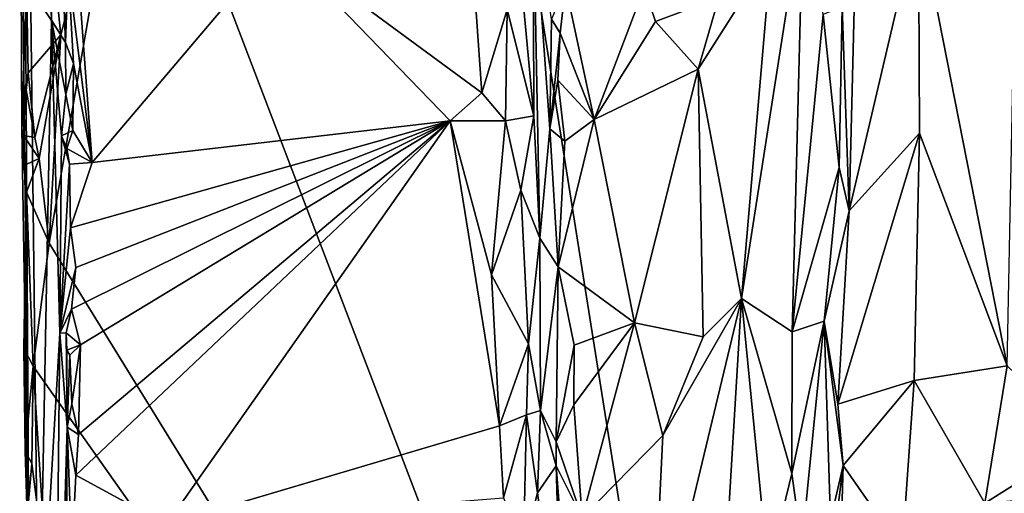
# Model space of a CAD drawing. Units: metres. Extents: x 26.9 to 29.9, y -17.9 to 16.7.
# Drawn here: x 27.1 to 28.2, y -10.3 to -9.8 of the extents above; entities that cross this region are included whole.
import ezdxf

# ---------------------------------------------------------------- set-up
doc = ezdxf.new("R2010")
doc.units = ezdxf.units.M

msp = doc.modelspace()

# ---------------------------------------------------------------- linework, layer by layer
at = {"layer": '1'}
for points in [[(27.2062, -9.4679, -1.5726), (27.4622, -8.3292, -1.5772), (27.9521, -11.4232, -1.5709)], [(27.9521, -11.4232, -1.5709), (27.4622, -8.3292, -1.5772), (29.6755, -9.8659, -1.588)], [(29.6755, -9.8659, -1.588), (27.4622, -8.3292, -1.5772), (29.6927, -9.1326, -1.5869)], [(27.0899, -8.4567, 0.2239), (27.0715, -8.7199, -1.1065), (27.1086, -9.7831, 0.6896)], [(27.0899, -8.4567, 0.2239), (27.1086, -9.7831, 0.6896), (27.1044, -8.9559, 0.676)], [(27.0715, -8.7199, -1.1065), (27.0707, -9.3751, -1.3801), (27.0816, -10.4274, -1.1472)], [(27.0715, -8.7199, -1.1065), (27.0816, -10.4274, -1.1472), (27.0934, -10.5828, -0.1819)], [(27.0934, -10.5828, -0.1819), (27.1086, -9.7831, 0.6896), (27.0715, -8.7199, -1.1065)], [(27.1044, -8.9559, 0.676), (27.1086, -9.7831, 0.6896), (27.1121, -9.4866, 0.9951)], [(27.0707, -9.3751, -1.3801), (27.0789, -9.738, -1.566), (27.0733, -9.9119, -1.4477)], [(27.0707, -9.3751, -1.3801), (27.0733, -9.9119, -1.4477), (27.0816, -10.4274, -1.1472)], [(27.1194, -9.8005, -1.5701), (27.1007, -9.6184, -1.5708), (27.2062, -9.4679, -1.5726)], [(27.1058, -10.0486, -1.5715), (27.1194, -9.8005, -1.5701), (27.2062, -9.4679, -1.5726)], [(27.1058, -10.0486, -1.5715), (27.2062, -9.4679, -1.5726), (27.9521, -11.4232, -1.5709)], [(27.1121, -9.4866, 0.9951), (27.1086, -9.7831, 0.6896), (27.1252, -9.8099, 1.1405)], [(27.1282, -9.7232, 1.1565), (27.1121, -9.4866, 0.9951), (27.1252, -9.8099, 1.1405)], [(27.0789, -9.738, -1.566), (27.1007, -9.6184, -1.5708), (27.1194, -9.8005, -1.5701)], [(27.658, -9.6377, 1.1342), (27.6504, -9.7704, 1.1421), (27.6819, -9.8971, 1.1102)], [(27.658, -9.6377, 1.1342), (27.6819, -9.8971, 1.1102), (27.6811, -9.6366, 1.103)], [(27.6811, -9.6366, 1.103), (27.6819, -9.8971, 1.1102), (27.689, -10.0426, 1.0945)], [(27.6811, -9.6366, 1.103), (27.689, -10.0426, 1.0945), (27.7011, -9.9124, 0.9862)], [(27.6811, -9.6366, 1.103), (27.7011, -9.9124, 0.9862), (27.7031, -9.782, 0.9802)], [(27.9291, -10.1147, 1.033), (27.9893, -10.1544, 0.9946), (28.0023, -9.644, 0.9922)], [(27.964, -9.7046, 1.0154), (27.9291, -10.1147, 1.033), (28.0023, -9.644, 0.9922)], [(28.0023, -9.644, 0.9922), (27.9893, -10.1544, 0.9946), (28.0262, -9.7764, 0.9615)], [(28.1392, -9.6577, 0.9548), (28.057, -10.01, 0.8947), (28.1404, -9.9176, 0.9561)], [(28.0631, -9.7538, 0.8927), (28.057, -10.01, 0.8947), (28.1392, -9.6577, 0.9548)], [(28.1392, -9.6577, 0.9548), (28.1404, -9.9176, 0.9561), (28.2448, -10.1949, 0.9922)], [(28.1392, -9.6577, 0.9548), (28.2448, -10.1949, 0.9922), (28.2553, -9.6754, 0.99)], [(27.1282, -9.7232, 1.1565), (27.157, -9.9525, 1.1647), (27.1354, -9.6624, 1.1604)], [(27.1354, -9.6624, 1.1604), (27.157, -9.9525, 1.1647), (27.3779, -9.6912, 1.1607)], [(27.6068, -9.6773, 1.1532), (27.3779, -9.6912, 1.1607), (27.6203, -9.8698, 1.1544)], [(27.6068, -9.6773, 1.1532), (27.6203, -9.8698, 1.1544), (27.6504, -9.7704, 1.1421)], [(27.3779, -9.6912, 1.1607), (27.157, -9.9525, 1.1647), (27.5825, -9.9031, 1.1588)], [(27.3779, -9.6912, 1.1607), (27.5825, -9.9031, 1.1588), (27.6203, -9.8698, 1.1544)], [(27.964, -9.7046, 1.0154), (27.8773, -9.8413, 1.0351), (27.9291, -10.1147, 1.033)], [(27.9019, -9.7563, 1.0314), (27.8773, -9.8413, 1.0351), (27.964, -9.7046, 1.0154)], [(27.1282, -9.7232, 1.1565), (27.1252, -9.8099, 1.1405), (27.1346, -9.8347, 1.161)], [(27.1282, -9.7232, 1.1565), (27.1346, -9.8347, 1.161), (27.157, -9.9525, 1.1647)], [(27.0733, -9.9119, -1.4477), (27.0789, -9.738, -1.566), (27.0809, -9.846, -1.5666)], [(27.0809, -9.846, -1.5666), (27.0789, -9.738, -1.566), (27.1194, -9.8005, -1.5701)], [(27.7031, -9.782, 0.9802), (27.7133, -9.7985, 0.9707), (27.7195, -9.7422, 0.9703)], [(27.7133, -9.7985, 0.9707), (27.7537, -9.9015, 0.9952), (27.7195, -9.7422, 0.9703)], [(27.7195, -9.7422, 0.9703), (27.7537, -9.9015, 0.9952), (27.813, -9.7446, 1.0254)], [(27.813, -9.7446, 1.0254), (27.7537, -9.9015, 0.9952), (27.8266, -9.7849, 1.0291)], [(27.813, -9.7446, 1.0254), (27.8266, -9.7849, 1.0291), (27.9019, -9.7563, 1.0314)], [(27.8266, -9.7849, 1.0291), (27.8773, -9.8413, 1.0351), (27.9019, -9.7563, 1.0314)], [(28.0488, -9.7671, 0.9014), (28.057, -10.01, 0.8947), (28.0631, -9.7538, 0.8927)], [(27.6203, -9.8698, 1.1544), (27.6482, -9.903, 1.1449), (27.6504, -9.7704, 1.1421)], [(27.6504, -9.7704, 1.1421), (27.6482, -9.903, 1.1449), (27.6819, -9.8971, 1.1102)], [(28.0262, -9.7764, 0.9615), (28.0452, -9.9584, 0.9037), (28.0488, -9.7671, 0.9014)], [(28.057, -10.01, 0.8947), (28.0488, -9.7671, 0.9014), (28.0452, -9.9584, 0.9037)], [(27.1086, -9.7831, 0.6896), (27.0934, -10.5828, -0.1819), (27.1185, -10.1558, 1.0939)], [(27.1086, -9.7831, 0.6896), (27.1185, -10.1558, 1.0939), (27.1204, -9.921, 1.1154)], [(27.1086, -9.7831, 0.6896), (27.1204, -9.921, 1.1154), (27.1254, -9.8717, 1.1516)], [(27.1086, -9.7831, 0.6896), (27.1254, -9.8717, 1.1516), (27.1252, -9.8099, 1.1405)], [(27.7031, -9.782, 0.9802), (27.7011, -9.9124, 0.9862), (27.7133, -9.7985, 0.9707)], [(27.8266, -9.7849, 1.0291), (27.7537, -9.9015, 0.9952), (27.8773, -9.8413, 1.0351)], [(28.0262, -9.7764, 0.9615), (27.9893, -10.1544, 0.9946), (28.0452, -9.9584, 0.9037)], [(27.7105, -9.8546, 0.9726), (27.7133, -9.7985, 0.9707), (27.7011, -9.9124, 0.9862)], [(27.7133, -9.7985, 0.9707), (27.7105, -9.8546, 0.9726), (27.7537, -9.9015, 0.9952)], [(27.0887, -9.9228, -1.5705), (27.0809, -9.846, -1.5666), (27.1194, -9.8005, -1.5701)], [(27.0937, -9.9478, -1.5712), (27.0887, -9.9228, -1.5705), (27.1194, -9.8005, -1.5701)], [(27.0937, -9.9478, -1.5712), (27.1194, -9.8005, -1.5701), (27.1058, -10.0486, -1.5715)], [(27.1252, -9.8099, 1.1405), (27.1254, -9.8717, 1.1516), (27.1346, -9.8347, 1.161)], [(27.1254, -9.8717, 1.1516), (27.1339, -9.9147, 1.1613), (27.1346, -9.8347, 1.161)], [(27.157, -9.9525, 1.1647), (27.1346, -9.8347, 1.161), (27.1339, -9.9147, 1.1613)], [(27.7537, -9.9015, 0.9952), (27.8018, -10.1435, 1.0328), (27.8773, -9.8413, 1.0351)], [(27.8773, -9.8413, 1.0351), (27.8018, -10.1435, 1.0328), (27.8833, -10.1602, 1.0441)], [(27.8773, -9.8413, 1.0351), (27.8833, -10.1602, 1.0441), (27.9291, -10.1147, 1.033)], [(27.0733, -9.9119, -1.4477), (27.0809, -9.846, -1.5666), (27.0775, -9.8618, -1.5625)], [(27.0775, -9.8618, -1.5625), (27.0809, -9.846, -1.5666), (27.0887, -9.9228, -1.5705)], [(27.7105, -9.8546, 0.9726), (27.7011, -9.9124, 0.9862), (27.7188, -9.9272, 0.9716)], [(27.7105, -9.8546, 0.9726), (27.7188, -9.9272, 0.9716), (27.7537, -9.9015, 0.9952)], [(27.0753, -9.9205, -1.5534), (27.0733, -9.9119, -1.4477), (27.0775, -9.8618, -1.5625)], [(27.0753, -9.9205, -1.5534), (27.0775, -9.8618, -1.5625), (27.0887, -9.9228, -1.5705)], [(27.9521, -11.4232, -1.5709), (29.6755, -9.8659, -1.588), (29.5533, -10.75, -1.5793)], [(27.1254, -9.8717, 1.1516), (27.1204, -9.921, 1.1154), (27.1339, -9.9147, 1.1613)], [(27.6203, -9.8698, 1.1544), (27.5825, -9.9031, 1.1588), (27.6482, -9.903, 1.1449)], [(27.157, -9.9525, 1.1647), (27.1311, -10.0304, 1.1611), (27.5825, -9.9031, 1.1588)], [(27.1311, -10.0304, 1.1611), (27.1374, -10.0776, 1.1629), (27.5825, -9.9031, 1.1588)], [(27.1322, -10.1273, 1.161), (27.1431, -10.1697, 1.1643), (27.5825, -9.9031, 1.1588)], [(27.1374, -10.0776, 1.1629), (27.1322, -10.1273, 1.161), (27.5825, -9.9031, 1.1588)], [(27.1405, -10.2766, 1.1635), (27.1373, -10.3247, 1.1616), (27.5825, -9.9031, 1.1588)], [(27.1373, -10.3247, 1.1616), (27.2451, -10.3836, 1.1851), (27.5825, -9.9031, 1.1588)], [(27.1431, -10.1697, 1.1643), (27.1405, -10.2766, 1.1635), (27.5825, -9.9031, 1.1588)], [(27.6411, -10.2662, 1.1523), (27.5825, -9.9031, 1.1588), (27.2451, -10.3836, 1.1851)], [(27.5825, -9.9031, 1.1588), (27.6316, -10.0862, 1.1548), (27.6482, -9.903, 1.1449)], [(27.6316, -10.0862, 1.1548), (27.5825, -9.9031, 1.1588), (27.6411, -10.2662, 1.1523)], [(27.6482, -9.903, 1.1449), (27.6316, -10.0862, 1.1548), (27.6664, -9.9855, 1.1316)], [(27.6482, -9.903, 1.1449), (27.6664, -9.9855, 1.1316), (27.6819, -9.8971, 1.1102)], [(27.6664, -9.9855, 1.1316), (27.689, -10.0426, 1.0945), (27.6819, -9.8971, 1.1102)], [(27.7109, -10.0768, 0.9761), (27.8018, -10.1435, 1.0328), (27.7537, -9.9015, 0.9952)], [(27.7109, -10.0768, 0.9761), (27.7537, -9.9015, 0.9952), (27.7188, -9.9272, 0.9716)], [(27.0733, -9.9119, -1.4477), (27.0754, -9.9561, -1.5541), (27.0789, -9.988, -1.5657)], [(27.0733, -9.9119, -1.4477), (27.0789, -9.988, -1.5657), (27.0816, -10.4274, -1.1472)], [(27.0733, -9.9119, -1.4477), (27.0753, -9.9205, -1.5534), (27.0754, -9.9561, -1.5541)], [(27.1204, -9.921, 1.1154), (27.1269, -9.9359, 1.1545), (27.1339, -9.9147, 1.1613)], [(27.1339, -9.9147, 1.1613), (27.1269, -9.9359, 1.1545), (27.157, -9.9525, 1.1647)], [(27.7011, -9.9124, 0.9862), (27.689, -10.0426, 1.0945), (27.7109, -10.0768, 0.9761)], [(27.7109, -10.0768, 0.9761), (27.7188, -9.9272, 0.9716), (27.7011, -9.9124, 0.9862)], [(27.0753, -9.9205, -1.5534), (27.0887, -9.9228, -1.5705), (27.0937, -9.9478, -1.5712)], [(27.0754, -9.9561, -1.5541), (27.0753, -9.9205, -1.5534), (27.0937, -9.9478, -1.5712)], [(27.1204, -9.921, 1.1154), (27.1185, -10.1558, 1.0939), (27.13, -9.9547, 1.1577)], [(27.1269, -9.9359, 1.1545), (27.1204, -9.921, 1.1154), (27.13, -9.9547, 1.1577)], [(28.057, -10.01, 0.8947), (28.0435, -10.2404, 0.8944), (28.1404, -9.9176, 0.9561)], [(28.1404, -9.9176, 0.9561), (28.0435, -10.2404, 0.8944), (28.1342, -10.212, 0.9556)], [(28.1404, -9.9176, 0.9561), (28.1342, -10.212, 0.9556), (28.2448, -10.1949, 0.9922)], [(27.1269, -9.9359, 1.1545), (27.13, -9.9547, 1.1577), (27.157, -9.9525, 1.1647)], [(27.0789, -9.988, -1.5657), (27.0754, -9.9561, -1.5541), (27.0937, -9.9478, -1.5712)], [(27.0789, -9.988, -1.5657), (27.0937, -9.9478, -1.5712), (27.1058, -10.0486, -1.5715)], [(27.13, -9.9547, 1.1577), (27.1185, -10.1558, 1.0939), (27.1311, -10.0304, 1.1611)], [(27.157, -9.9525, 1.1647), (27.13, -9.9547, 1.1577), (27.1311, -10.0304, 1.1611)], [(27.9893, -10.1544, 0.9946), (28.0273, -10.1414, 0.9244), (28.0452, -9.9584, 0.9037)], [(28.0452, -9.9584, 0.9037), (28.0273, -10.1414, 0.9244), (28.057, -10.01, 0.8947)], [(27.6316, -10.0862, 1.1548), (27.6755, -10.1686, 1.1215), (27.6664, -9.9855, 1.1316)], [(27.6664, -9.9855, 1.1316), (27.6755, -10.1686, 1.1215), (27.689, -10.0426, 1.0945)], [(27.0789, -9.988, -1.5657), (27.0757, -10.1735, -1.5438), (27.0816, -10.4274, -1.1472)], [(27.0867, -10.1952, -1.5672), (27.0757, -10.1735, -1.5438), (27.0789, -9.988, -1.5657)], [(27.0867, -10.1952, -1.5672), (27.0789, -9.988, -1.5657), (27.1058, -10.0486, -1.5715)], [(28.0273, -10.1414, 0.9244), (28.0435, -10.2404, 0.8944), (28.057, -10.01, 0.8947)], [(27.1311, -10.0304, 1.1611), (27.1185, -10.1558, 1.0939), (27.1374, -10.0776, 1.1629)], [(27.689, -10.0426, 1.0945), (27.6755, -10.1686, 1.1215), (27.69, -10.2477, 1.0897)], [(27.689, -10.0426, 1.0945), (27.69, -10.2477, 1.0897), (27.7109, -10.0768, 0.9761)], [(27.0867, -10.1952, -1.5672), (27.1058, -10.0486, -1.5715), (27.9521, -11.4232, -1.5709)], [(27.1185, -10.1558, 1.0939), (27.1322, -10.1273, 1.161), (27.1374, -10.0776, 1.1629)], [(27.69, -10.2477, 1.0897), (27.7084, -10.2852, 1.0093), (27.7109, -10.0768, 0.9761)], [(27.7301, -10.1702, 0.9917), (27.7109, -10.0768, 0.9761), (27.7084, -10.2852, 1.0093)], [(27.7109, -10.0768, 0.9761), (27.7301, -10.1702, 0.9917), (27.8018, -10.1435, 1.0328)], [(27.6316, -10.0862, 1.1548), (27.6411, -10.2662, 1.1523), (27.6755, -10.1686, 1.1215)], [(27.8353, -10.2776, 1.0518), (27.8216, -10.563, 1.0748), (27.9291, -10.1147, 1.033)], [(27.9291, -10.1147, 1.033), (27.8216, -10.563, 1.0748), (27.9086, -10.4512, 1.0626)], [(27.8833, -10.1602, 1.0441), (27.8353, -10.2776, 1.0518), (27.9291, -10.1147, 1.033)], [(27.9291, -10.1147, 1.033), (27.9086, -10.4512, 1.0626), (27.9605, -10.4388, 1.038)], [(27.9291, -10.1147, 1.033), (27.9605, -10.4388, 1.038), (27.9888, -10.3228, 1.0027)], [(27.9291, -10.1147, 1.033), (27.9888, -10.3228, 1.0027), (27.9893, -10.1544, 0.9946)], [(27.1185, -10.1558, 1.0939), (27.126, -10.1554, 1.1415), (27.1322, -10.1273, 1.161)], [(27.1322, -10.1273, 1.161), (27.126, -10.1554, 1.1415), (27.1431, -10.1697, 1.1643)], [(27.7295, -10.241, 1.0006), (27.7395, -10.3756, 1.0231), (27.8018, -10.1435, 1.0328)], [(27.7301, -10.1702, 0.9917), (27.7295, -10.241, 1.0006), (27.8018, -10.1435, 1.0328)], [(27.8018, -10.1435, 1.0328), (27.7395, -10.3756, 1.0231), (27.8353, -10.2776, 1.0518)], [(27.8018, -10.1435, 1.0328), (27.8353, -10.2776, 1.0518), (27.8833, -10.1602, 1.0441)], [(27.9893, -10.1544, 0.9946), (27.9888, -10.3228, 1.0027), (28.0273, -10.1414, 0.9244)], [(27.9888, -10.3228, 1.0027), (28.0007, -10.4091, 0.9869), (28.0273, -10.1414, 0.9244)], [(28.0273, -10.1414, 0.9244), (28.0007, -10.4091, 0.9869), (28.0347, -10.3783, 0.9048)], [(28.0273, -10.1414, 0.9244), (28.0347, -10.3783, 0.9048), (28.0496, -10.3132, 0.8948)], [(28.0273, -10.1414, 0.9244), (28.0496, -10.3132, 0.8948), (28.0435, -10.2404, 0.8944)], [(27.1185, -10.1558, 1.0939), (27.0934, -10.5828, -0.1819), (27.1111, -10.8174, 0.5608)], [(27.1185, -10.1558, 1.0939), (27.1111, -10.8174, 0.5608), (27.1273, -10.2679, 1.1444)], [(27.1185, -10.1558, 1.0939), (27.1273, -10.2679, 1.1444), (27.126, -10.1554, 1.1415)], [(27.126, -10.1554, 1.1415), (27.1273, -10.2679, 1.1444), (27.1266, -10.1762, 1.1475)], [(27.126, -10.1554, 1.1415), (27.1266, -10.1762, 1.1475), (27.1431, -10.1697, 1.1643)], [(27.0757, -10.1735, -1.5438), (27.0772, -10.2962, -1.5447), (27.0816, -10.4274, -1.1472)], [(27.0772, -10.2962, -1.5447), (27.0757, -10.1735, -1.5438), (27.0867, -10.1952, -1.5672)], [(27.1266, -10.1762, 1.1475), (27.1302, -10.1819, 1.1582), (27.1431, -10.1697, 1.1643)], [(27.1302, -10.1819, 1.1582), (27.1328, -10.2399, 1.158), (27.1431, -10.1697, 1.1643)], [(27.1328, -10.2399, 1.158), (27.1405, -10.2766, 1.1635), (27.1431, -10.1697, 1.1643)], [(27.6755, -10.1686, 1.1215), (27.6411, -10.2662, 1.1523), (27.6733, -10.2532, 1.1262)], [(27.6755, -10.1686, 1.1215), (27.6733, -10.2532, 1.1262), (27.69, -10.2477, 1.0897)], [(27.7084, -10.2852, 1.0093), (27.7295, -10.241, 1.0006), (27.7301, -10.1702, 0.9917)], [(27.1266, -10.1762, 1.1475), (27.1273, -10.2679, 1.1444), (27.1302, -10.1819, 1.1582)], [(27.1273, -10.2679, 1.1444), (27.1328, -10.2399, 1.158), (27.1302, -10.1819, 1.1582)], [(27.085, -10.3111, -1.5639), (27.0772, -10.2962, -1.5447), (27.0867, -10.1952, -1.5672)], [(27.085, -10.3111, -1.5639), (27.0867, -10.1952, -1.5672), (27.1035, -10.4537, -1.569)], [(27.1035, -10.4537, -1.569), (27.0867, -10.1952, -1.5672), (27.9521, -11.4232, -1.5709)], [(28.1342, -10.212, 0.9556), (28.2181, -10.3584, 0.9811), (28.2448, -10.1949, 0.9922)], [(28.2448, -10.1949, 0.9922), (28.2181, -10.3584, 0.9811), (28.337, -10.2836, 0.9858)], [(28.0435, -10.2404, 0.8944), (28.0496, -10.3132, 0.8948), (28.1342, -10.212, 0.9556)], [(28.1342, -10.212, 0.9556), (28.0496, -10.3132, 0.8948), (28.1199, -10.4141, 0.9498)], [(28.1342, -10.212, 0.9556), (28.1199, -10.4141, 0.9498), (28.2181, -10.3584, 0.9811)], [(27.1328, -10.2399, 1.158), (27.1273, -10.2679, 1.1444), (27.1405, -10.2766, 1.1635)], [(27.7395, -10.3756, 1.0231), (27.7295, -10.241, 1.0006), (27.7084, -10.2852, 1.0093)], [(27.6411, -10.2662, 1.1523), (27.6458, -10.3517, 1.1502), (27.6733, -10.2532, 1.1262)], [(27.6458, -10.3517, 1.1502), (27.6697, -10.4111, 1.1368), (27.6733, -10.2532, 1.1262)], [(27.6733, -10.2532, 1.1262), (27.6697, -10.4111, 1.1368), (27.6864, -10.3458, 1.1059)], [(27.6733, -10.2532, 1.1262), (27.6864, -10.3458, 1.1059), (27.69, -10.2477, 1.0897)], [(27.69, -10.2477, 1.0897), (27.6864, -10.3458, 1.1059), (27.7087, -10.3139, 1.0191)], [(27.69, -10.2477, 1.0897), (27.7087, -10.3139, 1.0191), (27.7084, -10.2852, 1.0093)], [(27.6411, -10.2662, 1.1523), (27.2451, -10.3836, 1.1851), (27.6458, -10.3517, 1.1502)], [(27.1273, -10.2679, 1.1444), (27.1111, -10.8174, 0.5608), (27.1256, -10.5086, 1.1391)], [(27.1256, -10.5086, 1.1391), (27.1326, -10.421, 1.1599), (27.1273, -10.2679, 1.1444)], [(27.1273, -10.2679, 1.1444), (27.1326, -10.421, 1.1599), (27.1373, -10.3247, 1.1616)], [(27.1273, -10.2679, 1.1444), (27.1373, -10.3247, 1.1616), (27.1405, -10.2766, 1.1635)], [(27.7395, -10.3756, 1.0231), (27.8216, -10.563, 1.0748), (27.8353, -10.2776, 1.0518)], [(27.7395, -10.3756, 1.0231), (27.7084, -10.2852, 1.0093), (27.7087, -10.3139, 1.0191)], [(28.337, -10.2836, 0.9858), (28.2181, -10.3584, 0.9811), (28.3379, -10.3472, 0.9869)], [(27.0816, -10.4274, -1.1472), (27.0772, -10.2962, -1.5447), (27.084, -10.5143, -1.5603)], [(27.0772, -10.2962, -1.5447), (27.0812, -10.3564, -1.5615), (27.084, -10.5143, -1.5603)], [(27.0812, -10.3564, -1.5615), (27.0772, -10.2962, -1.5447), (27.085, -10.3111, -1.5639)], [(27.0812, -10.3564, -1.5615), (27.085, -10.3111, -1.5639), (27.1035, -10.4537, -1.569)], [(27.6864, -10.3458, 1.1059), (27.7157, -10.5677, 1.0576), (27.7087, -10.3139, 1.0191)], [(27.7157, -10.5677, 1.0576), (27.7266, -10.5518, 1.0479), (27.7087, -10.3139, 1.0191)], [(27.7087, -10.3139, 1.0191), (27.7266, -10.5518, 1.0479), (27.7395, -10.3756, 1.0231)], [(28.0347, -10.3783, 0.9048), (28.0298, -10.4729, 0.9142), (28.0496, -10.3132, 0.8948)], [(28.0298, -10.4729, 0.9142), (28.0444, -10.5026, 0.9039), (28.0496, -10.3132, 0.8948)], [(28.0496, -10.3132, 0.8948), (28.0444, -10.5026, 0.9039), (28.1199, -10.4141, 0.9498)], [(27.1373, -10.3247, 1.1616), (27.1326, -10.421, 1.1599), (27.2451, -10.3836, 1.1851)], [(27.9888, -10.3228, 1.0027), (27.9605, -10.4388, 1.038), (28.0007, -10.4091, 0.9869)], [(27.6864, -10.3458, 1.1059), (27.6697, -10.4111, 1.1368), (27.7157, -10.5677, 1.0576)]]:
    msp.add_3dface(points, dxfattribs=at)

doc.saveas('drawing.dxf')
